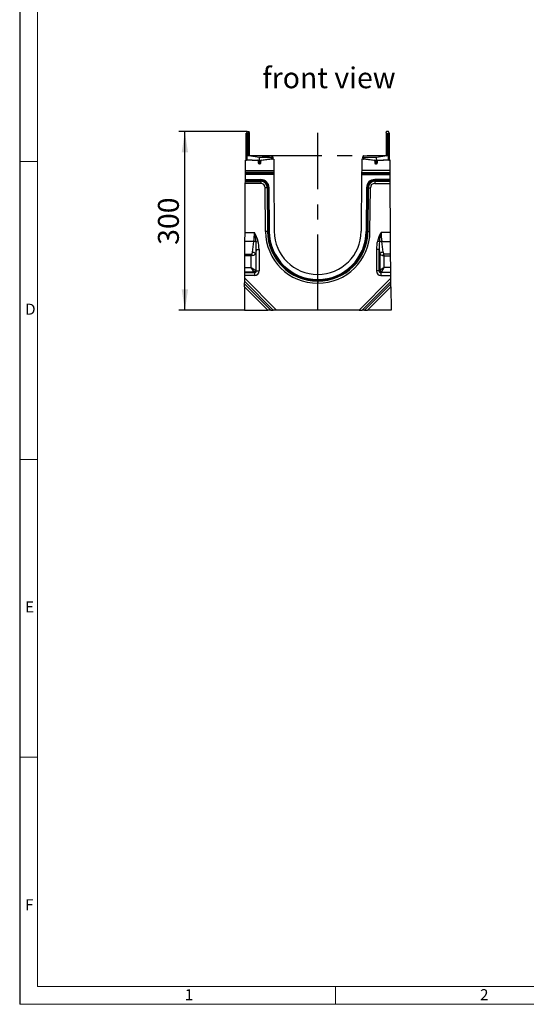
# Model space of a CAD drawing. Units: millimetres. Extents: x 70 to 4130, y 70 to 2900.
# Drawn here: x 70 to 921, y 70 to 1723 of the extents above; entities that cross this region are included whole.
import ezdxf

# ---------------------------------------------------------------- set-up
doc = ezdxf.new("R2010")
doc.units = ezdxf.units.MM
doc.header["$LTSCALE"] = 10
doc.linetypes.add('CENTERX2', pattern=[20.32, 12.7, -2.54, 2.54, -2.54])
for name, color, linetype in [('HAURATON_CENTERLINE', 60, 'CENTERX2'), ('HAURATON_DIMENSIONING', 1, 'Continuous'), ('HAURATON_FRAME_LOGO', 1, 'Continuous'), ('HAURATON_TEXT', 40, 'Continuous')]:
    doc.layers.add(name, color=color, linetype=linetype)
doc.layers.add('HAURATON_PRODUCT_CONTOUR', color=7, linetype='Continuous', lineweight=25)
doc.styles.add('SLDTEXTSTYLE1', font='GOTHIC.TTF', dxfattribs={"width": 0.913})
doc.styles.add('SLDTEXTSTYLE2', font='ARIAL.TTF', dxfattribs={"width": 0.948})
doc.dimstyles.new('SLDDIMSTYLE0', dxfattribs={"dimtxt": 35, "dimasz": 35, "dimexe": 0, "dimexo": 0.0625, "dimgap": 8.75, "dimtad": 1, "dimdec": 0, "dimrnd": 1e-09, "dimzin": 12, "dimdsep": 46, "dimtxsty": 'SLDTEXTSTYLE2', "dimsah": 1, "dimcen": 0.09, "dimadec": 0, "dimazin": 3, "dimtfac": 1, "dimtdec": 0, "dimtofl": 0, "dimtmove": 0, "dimatfit": 3, "dimfxl": 1, "dimfrac": 2, "dimtolj": 1, "dimtzin": 12, "dimarcsym": 0})

# ---------------------------------------------------------------- blocks, each defined once
blk = doc.blocks.new('_D_6')
at = {"layer": 'HAURATON_DIMENSIONING'}
for p, q in [((451.9, 1535.4), (337.3, 1535.4)), ((347.3, 1235.4), (347.3, 1535.4)), ((447.3, 1235.4), (337.3, 1235.4))]:
    blk.add_line(p, q, dxfattribs=at)
for points in [[(347.3, 1535.4), (342, 1500.4), (352.7, 1500.4)], [(347.3, 1235.4), (352.7, 1270.4), (342, 1270.4)]]:
    blk.add_solid(points, dxfattribs=at)
at = {"layer": 'HAURATON_DIMENSIONING', "insert": (302.2, 1345.3), "char_height": 35, "attachment_point": 1, "rotation": 90, "style": 'SLDTEXTSTYLE2'}
blk.add_mtext('300', dxfattribs=at)

msp = doc.modelspace()

# ---------------------------------------------------------------- linework, layer by layer
at = {"layer": 'HAURATON_CENTERLINE'}
for p, q in [((570.4, 1235.4), (570.4, 1533.3)), ((450.4, 1495.4), (690.4, 1495.4))]:
    msp.add_line(p, q, dxfattribs=at)
at = {"layer": 'HAURATON_FRAME_LOGO'}
msp.add_line((70, 2900), (70, 70), dxfattribs=at)
at = {"layer": 'HAURATON_FRAME_LOGO', "lineweight": 18}
for p, q in [((100, 2870), (100, 100)), ((70, 1485), (100, 1485)), ((70, 985), (100, 985)), ((100, 485), (70, 485)), ((100, 100), (2230, 100)), ((600, 70), (600, 100)), ((70, 70), (2278, 70))]:
    msp.add_line(p, q, dxfattribs=at)
at = {"layer": 'HAURATON_PRODUCT_CONTOUR'}
for p, q in [((450.4, 1532.9), (450.5, 1533.1)), ((450.4, 1488.4), (450.4, 1532.9)), ((451.9, 1535.4), (450.5, 1533.1)), ((451.4, 1532.3), (451.4, 1488.4)), ((453.9, 1532.3), (451.4, 1532.3)), ((451.9, 1535.4), (454.9, 1535.4)), ((453.9, 1532.3), (455.4, 1533.8)), ((453.9, 1494.6), (453.9, 1532.3)), ((455.4, 1533.8), (455.4, 1534.9)), ((455.4, 1533.8), (455.4, 1496)), ((685.4, 1533.8), (685.4, 1534.9)), ((686.9, 1532.3), (685.4, 1533.8)), ((685.4, 1533.8), (685.4, 1496)), ((688.9, 1535.4), (685.9, 1535.4)), ((686.9, 1494.6), (686.9, 1532.3)), ((686.9, 1532.3), (689.4, 1532.3)), ((690.3, 1533.1), (688.9, 1535.4)), ((689.4, 1488.4), (689.4, 1532.3)), ((690.3, 1533.1), (690.4, 1532.9)), ((690.4, 1532.9), (690.4, 1488.4)), ((451.4, 1488.4), (450.4, 1488.4)), ((451.4, 1488.4), (469.7, 1487.4)), ((453.9, 1494.6), (455.4, 1496)), ((472.7, 1492.2), (453.9, 1494.6)), ((455.4, 1496), (455.4, 1495.9)), ((455.9, 1495.4), (492.9, 1494.8)), ((493.7, 1494.6), (472.7, 1492.2)), ((493.4, 1492), (472.7, 1492.2)), ((472.7, 1483.3), (472.7, 1492.2)), ((475.4, 1487.7), (493.1, 1490.2)), ((494.9, 1489.4), (475.5, 1486.7)), ((493.4, 1492), (494.5, 1494)), ((493.4, 1490.3), (493.4, 1492)), ((494.9, 1492.8), (494.9, 1491.2)), ((496.5, 1489.4), (494.9, 1489.4)), ((496.5, 1489.4), (496.7, 1470.4)), ((644.3, 1489.4), (644.2, 1470.4)), ((645.9, 1489.4), (644.3, 1489.4)), ((645.9, 1491.2), (645.9, 1492.8)), ((665.3, 1486.7), (645.9, 1489.4)), ((646.3, 1494), (647.5, 1492)), ((668.2, 1492.2), (647.5, 1492)), ((647.5, 1492), (647.5, 1490.3)), ((647.7, 1490.2), (665.4, 1487.7)), ((647.9, 1494.8), (684.9, 1495.4)), ((686.9, 1494.6), (668.2, 1492.2)), ((668.2, 1492.2), (668.2, 1483.3)), ((671.1, 1487.4), (689.4, 1488.4)), ((685.4, 1495.9), (685.4, 1496)), ((685.4, 1496), (686.9, 1494.6)), ((690.4, 1488.4), (689.4, 1488.4)), ((449, 1470.4), (449.1, 1487.4)), ((450.4, 1487.4), (449.1, 1487.4)), ((469.7, 1486.4), (450.4, 1487.4)), ((471.6, 1485.4), (470.7, 1485.4)), ((470.7, 1482.3), (470.7, 1485.4)), ((471.6, 1483.3), (470.7, 1483.3)), ((471.6, 1485.4), (471.6, 1483.3)), ((471.6, 1483.3), (472.7, 1483.3)), ((472.7, 1481.3), (471.6, 1481.3)), ((472.7, 1483.3), (473.7, 1483.3)), ((472.7, 1481.3), (472.7, 1483.3)), ((472.7, 1481.3), (473.7, 1481.3)), ((473.7, 1483.3), (473.7, 1485.7)), ((474.7, 1485.7), (473.7, 1485.7)), ((474.7, 1483.3), (473.7, 1483.3)), ((474.7, 1482.3), (474.7, 1485.7)), ((667.1, 1485.7), (666.2, 1485.7)), ((666.2, 1485.7), (666.2, 1482.3)), ((667.1, 1483.3), (666.2, 1483.3)), ((667.1, 1485.7), (667.1, 1483.3)), ((667.1, 1483.3), (668.2, 1483.3)), ((667.1, 1481.3), (668.2, 1481.3)), ((668.2, 1483.3), (669.2, 1483.3)), ((668.2, 1483.3), (668.2, 1481.3)), ((669.2, 1481.3), (668.2, 1481.3)), ((669.2, 1483.3), (669.2, 1485.4)), ((670.2, 1485.4), (669.2, 1485.4)), ((670.2, 1483.3), (669.2, 1483.3)), ((670.2, 1485.4), (670.2, 1482.3)), ((690.4, 1487.4), (671.1, 1486.4)), ((691.7, 1487.4), (690.4, 1487.4)), ((691.8, 1470.4), (691.7, 1487.4)), ((448.9, 1465.2), (449, 1467)), ((448.9, 1465.2), (496.7, 1465.2)), ((448.9, 1463.5), (448.9, 1465.2)), ((496.7, 1463.5), (448.9, 1463.5)), ((448.9, 1454.8), (448.9, 1463.5)), ((449, 1470.4), (496.7, 1470.4)), ((449, 1467), (449, 1470.4)), ((496.7, 1467), (449, 1467)), ((496.7, 1470.4), (496.7, 1467)), ((496.7, 1467), (496.7, 1465.2)), ((496.7, 1465.2), (496.7, 1463.5)), ((496.7, 1463.5), (497.4, 1368)), ((644.1, 1463.5), (643.5, 1368)), ((644.2, 1470.4), (644.1, 1467)), ((644.1, 1467), (691.9, 1467)), ((644.1, 1467), (644.1, 1465.2)), ((691.9, 1465.2), (644.1, 1465.2)), ((644.1, 1465.2), (644.1, 1463.5)), ((644.1, 1463.5), (691.9, 1463.5)), ((691.8, 1470.4), (644.2, 1470.4)), ((691.9, 1467), (691.8, 1470.4)), ((691.9, 1465.2), (691.9, 1467)), ((691.9, 1463.5), (691.9, 1465.2)), ((691.9, 1454.8), (691.9, 1463.5)), ((448.3, 1366.2), (448.8, 1448.5)), ((448.8, 1448.5), (448.9, 1451.9)), ((474.9, 1448.5), (448.8, 1448.5)), ((448.9, 1454.8), (474.9, 1454.8)), ((448.9, 1453.1), (448.9, 1454.8)), ((474.9, 1453.1), (448.9, 1453.1)), ((448.9, 1451.9), (448.9, 1453.1)), ((448.9, 1451.9), (474.9, 1451.9)), ((474.9, 1454.8), (474.9, 1453.1)), ((474.9, 1453.1), (474.9, 1451.9)), ((474.9, 1451.9), (474.9, 1448.5)), ((482.7, 1367.9), (482.2, 1441.2)), ((485.6, 1441.2), (482.2, 1441.2)), ((486.8, 1441.3), (485.6, 1441.2)), ((485.6, 1441.2), (486.1, 1367.9)), ((487.3, 1367.9), (486.8, 1441.3)), ((488.5, 1441.3), (486.8, 1441.3)), ((488.5, 1441.3), (489, 1367.9)), ((652.3, 1441.3), (651.8, 1367.9)), ((652.3, 1441.3), (654, 1441.3)), ((653.5, 1367.9), (654, 1441.3)), ((654, 1441.3), (655.2, 1441.2)), ((655.2, 1441.2), (654.7, 1367.9)), ((655.2, 1441.2), (658.7, 1441.2)), ((658.1, 1367.9), (658.7, 1441.2)), ((666, 1454.8), (666, 1453.1)), ((691.9, 1454.8), (666, 1454.8)), ((666, 1453.1), (666, 1451.9)), ((666, 1453.1), (692, 1453.1)), ((666, 1451.9), (666, 1448.5)), ((692, 1451.9), (666, 1451.9)), ((666, 1448.5), (692, 1448.5)), ((692, 1453.1), (691.9, 1454.8)), ((692, 1451.9), (692, 1453.1)), ((692, 1448.5), (692, 1451.9)), ((692.6, 1366.2), (692, 1448.5)), ((448.1, 1351.1), (448.3, 1366.2)), ((448.3, 1366.2), (464.1, 1366.2)), ((486.1, 1367.9), (482.7, 1367.9)), ((487.3, 1367.9), (486.1, 1367.9)), ((489, 1367.9), (487.3, 1367.9)), ((651.8, 1367.9), (653.5, 1367.9)), ((653.5, 1367.9), (654.7, 1367.9)), ((654.7, 1367.9), (658.1, 1367.9)), ((692.6, 1366.2), (676.7, 1366.2)), ((692.7, 1351.1), (692.6, 1366.2)), ((448, 1329.5), (448.1, 1351.1)), ((463, 1351.1), (448.1, 1351.1)), ((460.6, 1332.8), (463, 1351.1)), ((467, 1350.1), (470.4, 1351)), ((673.8, 1350.1), (670.5, 1351)), ((677.8, 1351.1), (692.7, 1351.1)), ((680.2, 1332.8), (677.8, 1351.1)), ((692.8, 1329.5), (692.7, 1351.1)), ((447.8, 1307), (448, 1326.8)), ((448, 1329.5), (459.4, 1329.5)), ((448, 1326.8), (448, 1329.5)), ((458.7, 1326.8), (448, 1326.8)), ((458.7, 1326.8), (459.4, 1329.5)), ((461.5, 1327.5), (458.7, 1326.8)), ((458.7, 1307), (458.7, 1326.8)), ((467.1, 1337.5), (466.3, 1330.8)), ((466.3, 1330.8), (466.3, 1302.3)), ((467.1, 1337.5), (471.8, 1337.5)), ((467.1, 1301.5), (467.1, 1337.5)), ((471.8, 1337.5), (471.8, 1301.5)), ((669, 1337.5), (669, 1301.5)), ((673.7, 1337.5), (669, 1337.5)), ((673.7, 1301.5), (673.7, 1337.5)), ((673.7, 1337.5), (674.6, 1330.8)), ((674.6, 1330.8), (674.6, 1302.3)), ((679.3, 1327.5), (682.1, 1326.8)), ((692.8, 1329.5), (681.4, 1329.5)), ((682.1, 1326.8), (681.4, 1329.5)), ((682.1, 1307), (682.1, 1326.8)), ((682.1, 1326.8), (692.8, 1326.8)), ((692.8, 1326.8), (692.8, 1329.5)), ((693, 1307), (692.8, 1326.8)), ((447.8, 1307), (458.7, 1307)), ((447.8, 1299.5), (447.8, 1307)), ((463.4, 1299.5), (458.7, 1307)), ((458.7, 1307), (466.3, 1302.3)), ((682.1, 1307), (674.6, 1302.3)), ((677.4, 1299.5), (682.1, 1307)), ((693, 1307), (682.1, 1307)), ((693, 1299.5), (693, 1307)), ((447.7, 1293.9), (447.8, 1298.6)), ((464.3, 1293.9), (447.7, 1293.9)), ((447.7, 1289.1), (447.7, 1293.9)), ((463.4, 1299.5), (447.8, 1299.5)), ((447.8, 1298.6), (447.8, 1299.5)), ((447.8, 1298.6), (464.3, 1298.6)), ((464.3, 1298.6), (463.4, 1299.5)), ((464.3, 1298.6), (464.3, 1293.9)), ((466.3, 1302.3), (467.1, 1301.5)), ((467.1, 1301.5), (471.8, 1301.5)), ((570.4, 1295.4), (570.4, 1295.4)), ((673.7, 1301.5), (669, 1301.5)), ((674.6, 1302.3), (673.7, 1301.5)), ((676.5, 1298.6), (677.4, 1299.5)), ((676.5, 1298.6), (676.5, 1293.9)), ((693, 1298.6), (676.5, 1298.6)), ((676.5, 1293.9), (693.1, 1293.9)), ((677.4, 1299.5), (693, 1299.5)), ((693, 1298.6), (693, 1299.5)), ((693.1, 1293.9), (693, 1298.6)), ((693.1, 1289.1), (693.1, 1293.9)), ((447.6, 1274.9), (447.3, 1235.4)), ((447.6, 1280), (447.7, 1284)), ((447.6, 1280), (491.9, 1235.4)), ((447.6, 1274.9), (447.6, 1280)), ((486.8, 1235.4), (447.6, 1274.9)), ((447.7, 1289.1), (501, 1235.4)), ((447.7, 1284), (447.7, 1289.1)), ((495.8, 1235.4), (447.7, 1284)), ((570.4, 1287.1), (570.4, 1285.4)), ((570.4, 1287.1), (570.4, 1285.4)), ((570.4, 1287.1), (570.4, 1287.1)), ((570.4, 1285.4), (570.4, 1284.2)), ((570.4, 1285.4), (570.4, 1284.2)), ((570.4, 1285.4), (570.4, 1285.4)), ((570.4, 1284.2), (570.4, 1280.7)), ((570.4, 1284.2), (570.4, 1280.7)), ((570.4, 1284.2), (570.4, 1284.2)), ((570.4, 1280.7), (570.4, 1280.7)), ((693.1, 1289.1), (639.8, 1235.4)), ((645, 1235.4), (693.1, 1284)), ((693.2, 1280), (648.9, 1235.4)), ((654, 1235.4), (693.2, 1274.9)), ((693.1, 1284), (693.1, 1289.1)), ((693.2, 1280), (693.1, 1284)), ((693.2, 1274.9), (693.2, 1280)), ((693.2, 1274.9), (693.5, 1235.4)), ((447.3, 1235.4), (486.8, 1235.4)), ((491.9, 1235.4), (486.8, 1235.4)), ((491.9, 1235.4), (495.8, 1235.4)), ((501, 1235.4), (495.8, 1235.4)), ((639.8, 1235.4), (501, 1235.4)), ((639.8, 1235.4), (645, 1235.4)), ((648.9, 1235.4), (645, 1235.4)), ((648.9, 1235.4), (654, 1235.4)), ((693.5, 1235.4), (654, 1235.4))]:
    msp.add_line(p, q, dxfattribs=at)
at = {"layer": 'HAURATON_PRODUCT_CONTOUR', "flags": 128}
for points in [[(493.4, 1490.3), (493.4, 1490.1), (493.5, 1489.9), (493.6, 1489.7), (493.8, 1489.6), (493.9, 1489.6), (494.1, 1489.6), (494.4, 1489.8)], [(646.5, 1489.8), (646.7, 1489.6), (647, 1489.6), (647.2, 1489.6), (647.3, 1489.8), (647.4, 1490), (647.5, 1490.2), (647.5, 1490.3)]]:
    msp.add_lwpolyline(points, dxfattribs=at)
at = {"layer": 'HAURATON_PRODUCT_CONTOUR'}
for centre, radius, start, end in [((454.9, 1534.9), 0.5, 0, 89), ((685.9, 1534.9), 0.5, 91, 180), ((451.4, 1488.4), 1, 180, 267), ((458.5, 1487.8), 7.19, 175.0148, 182.9846), ((455.9, 1495.9), 0.5, 180, 269), ((492.9, 1492.8), 2, 66.1105, 89), ((492.9, 1491.2), 1, 278.0986, 297.7759), ((486, 1488.9), 7.22, 2.155, 10.0649), ((492.9, 1491.2), 2, 278.0986, 316.102), ((492.9, 1492.8), 2, 36.5586, 66.1105), ((492.9, 1491.2), 2, 316.102, 0), ((492.9, 1492.8), 2, 0, 36.5586), ((647.9, 1492.8), 2, 144.1835, 180), ((647.9, 1491.2), 2, 180, 223.2729), ((647.9, 1492.8), 2, 91, 144.1835), ((647.9, 1491.2), 2, 223.2729, 261.9014), ((647.9, 1491.2), 1, 245.7434, 261.9014), ((654.8, 1488.9), 7.22, 169.9351, 177.845), ((684.9, 1495.9), 0.5, 271, 0), ((682.3, 1487.8), 7.19, 357.0154, 4.9852), ((689.4, 1488.4), 1, 273, 0), ((469.6, 1485.4), 2, 0, 87), ((476.9, 1486.8), 7.19, 175.0148, 182.9846), ((469.7, 1485.4), 1, 0, 87), ((471.7, 1482.3), 1, 180, 267), ((475.7, 1485.7), 2, 98.0986, 180), ((473.7, 1482.3), 1, 273, 0), ((475.7, 1485.7), 1, 98.0986, 180), ((468.3, 1486.4), 7.22, 2.155, 10.0649), ((672.5, 1486.4), 7.22, 169.9351, 177.845), ((665.2, 1485.7), 1, 0, 81.9014), ((665.1, 1485.7), 2, 0, 81.9014), ((667.2, 1482.3), 1, 180, 267), ((671.2, 1485.4), 2, 93, 180), ((669.2, 1482.3), 1, 273, 0), ((671.2, 1485.4), 1, 93, 180), ((663.9, 1486.8), 7.19, 357.0154, 4.9852), ((474.9, 1441.2), 13.7, 0.4, 90), ((474.9, 1441.2), 11.9, 0.4, 90), ((474.9, 1441.2), 10.8, 0.4, 90), ((474.9, 1441.2), 7.3, 0.4, 90), ((666, 1441.2), 13.7, 90, 179.6), ((666, 1441.2), 11.9, 90, 179.6), ((666, 1441.2), 10.8, 90, 179.6), ((666, 1441.2), 7.3, 90, 179.6), ((362.7, 1339.6), 104.9, 5.7587, 14.6763), ((396.2, 1329.5), 77.2, 16.196, 28.3863), ((570.4, 1368.5), 87.7, 180.4, 270), ((570.4, 1368.5), 84.3, 180.4, 270), ((570.4, 1368.5), 83.1, 180.4, 270), ((570.4, 1368.5), 81.4, 180.4, 270), ((570.4, 1368.5), 73, 180.4, 270), ((570.4, 1368.5), 73, 270, 359.6), ((570.4, 1368.5), 87.7, 270, 359.6), ((570.4, 1368.5), 84.3, 270, 359.6), ((570.4, 1368.5), 83.1, 270, 359.6), ((570.4, 1368.5), 81.4, 270, 359.6), ((744.6, 1329.5), 77.2, 151.6137, 163.804), ((778.1, 1339.6), 104.9, 165.3237, 174.2413), ((461.5, 1336.4), 14.8, 68.0202, 83.9592), ((679.3, 1336.4), 14.8, 96.0408, 111.9798), ((443.7, 1311.8), 23.7, 41.4871, 48.5129), ((460.2, 1322.8), 9.97, 52.4918, 87.5082), ((680.6, 1322.8), 9.97, 92.4918, 127.5082), ((697.1, 1311.8), 23.7, 131.4871, 138.5129), ((463, 1302.8), 3.27, 277.4744, 352.5256), ((677.8, 1302.8), 3.27, 187.4744, 262.5256)]:
    msp.add_arc(centre, radius, start, end, dxfattribs=at)
for centre, major_axis, ratio, start_param, end_param in [((451.4, 1534), (0.06, 1.73), 0.57586, 2.119893, 3.167012), ((689.4, 1534), (-0.06, 1.73), 0.57586, 3.116173, 4.163293), ((471.7, 1483.3), (0.05, 2), 0.017414, 1.572166, 3.141136), ((473.7, 1483.3), (-0.05, 2), 0.017414, 3.142049, 4.711019), ((667.2, 1483.3), (0.05, 2), 0.017414, 1.572166, 3.141136), ((669.2, 1483.3), (-0.05, 2), 0.017414, 3.142049, 4.711019), ((445.9, 1366.2), (0, 44), 0.413603, 4.363323, 4.712389), ((694.9, 1366.2), (0, 44), 0.413603, 1.570796, 1.919862), ((460.1, 1327.1), (4, 30.4), 0.195356, 5.084522, 5.593869), ((460.1, 1327.1), (4.3, 32.1), 0.3394, 5.084522, 5.593869), ((680.7, 1327.1), (-4.3, 32.1), 0.3394, 0.689316, 1.198664), ((680.7, 1327.1), (-4, 30.4), 0.195356, 0.689316, 1.198664), ((458.7, 1334.7), (0, 5.49), 0.36397, 3.490659, 4.363323), ((458.7, 1332.6), (8, 0), 0.686869, 5.061455, 5.934119), ((682.1, 1332.6), (8, 0), 0.686869, 3.490659, 4.363323), ((682.1, 1334.7), (0, 5.49), 0.36397, 1.919862, 2.792527), ((463.3, 1302.5), (-6.36, 6.36), 0.889126, 2.414818, 3.868368), ((463.3, 1302.5), (3.22, -3.22), 0.659056, 5.55641, 7.00996), ((677.5, 1302.5), (6.36, 6.36), 0.889126, 2.414818, 3.868368), ((677.5, 1302.5), (3.22, 3.22), 0.659056, 2.414818, 3.868368)]:
    msp.add_ellipse(centre, major_axis=major_axis, ratio=ratio, start_param=start_param, end_param=end_param, dxfattribs=at)

# ---------------------------------------------------------------- texts
at = {"layer": 'HAURATON_FRAME_LOGO', "char_height": 18.5, "attachment_point": 1, "style": 'SLDTEXTSTYLE1'}
for s, insert in [('D', (79.3, 1246.5)), ('E', (79.3, 746.5)), ('F', (79.3, 246.5)), ('1', (347.2, 95.4)), ('2', (843, 95.4))]:
    msp.add_mtext(s, dxfattribs=dict(at, insert=insert))
at = {"layer": 'HAURATON_TEXT', "insert": (477.5, 1643.3), "char_height": 35, "attachment_point": 1, "style": 'SLDTEXTSTYLE2'}
msp.add_mtext('front view', dxfattribs=at)

# ---------------------------------------------------------------- dimensions: what is measured, and where the dimension line sits
at = {"layer": 'HAURATON_DIMENSIONING'}
dim = msp.add_linear_dim(base=(347.3, 1535.4), p1=(447.3, 1235.4), p2=(451.9, 1535.4), angle=90, dimstyle='SLDDIMSTYLE0', dxfattribs=at)
dim.commit()
dim.dimension.update_dxf_attribs({"geometry": '_D_6', "text_midpoint": (347.3, 1385.4), "dimtype": 160})

doc.saveas('drawing.dxf')
